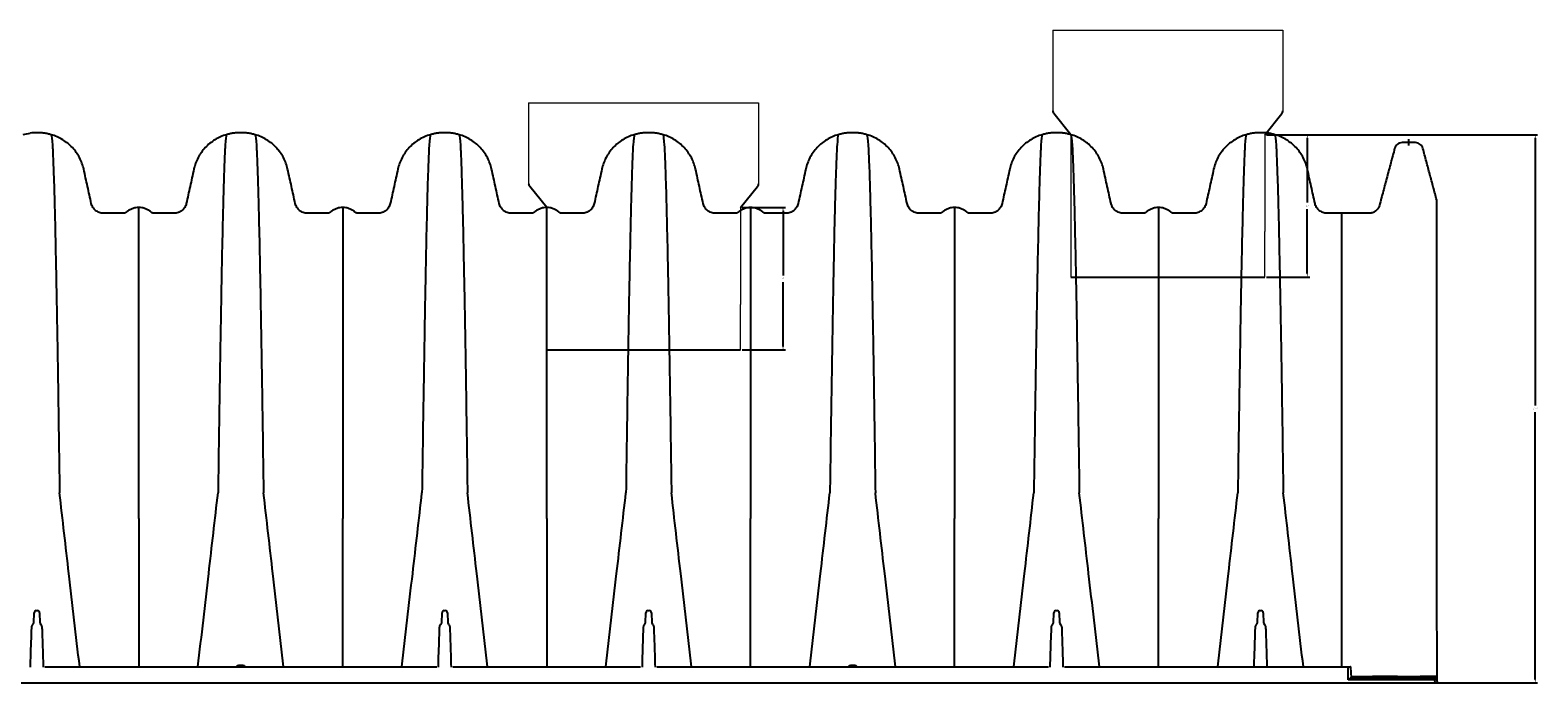
# Model space of a CAD drawing. Units: inches. Extents: x -460 to -21, y -725 to -278.
# Drawn here: x -115 to -72, y -352 to -333 of the extents above; entities that cross this region are included whole.
import ezdxf

# ---------------------------------------------------------------- set-up
doc = ezdxf.new("R2010")
doc.units = ezdxf.units.IN
doc.header["$MEASUREMENT"] = 0
doc.layers.add('45in Chamber', color=7, linetype='Continuous')
doc.layers.add('Viewport', color=3, linetype='Continuous', plot=False)
doc.styles.get("Standard").update_dxf_attribs({"font": 'arial.ttf', "height": 0.05})
doc.dimstyles.new('Detention', dxfattribs={"dimtxt": 0.05, "dimasz": 0.1, "dimexe": 0.07, "dimexo": 0.05, "dimgap": 0.07, "dimtad": 0, "dimtih": 1, "dimtoh": 1, "dimdec": 0, "dimzin": 3, "dimdsep": 46, "dimlunit": 4, "dimtxsty": 'Standard', "dimcen": 0, "dimdle": 0.125, "dimadec": 0, "dimazin": 2, "dimtfac": 1, "dimtdec": 0, "dimtofl": 0, "dimtmove": 0, "dimatfit": 1, "dimfxl": 1, "dimfrac": 1, "dimtolj": 1, "dimtzin": 0, "dimarcsym": 2})

# ---------------------------------------------------------------- blocks, each defined once
blk = doc.blocks.new('*D53')
at = {"color": 0, "lineweight": -2, "transparency": 16777216}
for p, q in [((-94.634, -338.23), (-93.38, -338.23)), ((-93.45, -338.33), (-93.45, -340.198)), ((-93.45, -342.256), (-93.45, -340.388)), ((-94.634, -342.356), (-93.38, -342.356))]:
    blk.add_line(p, q, dxfattribs=at)
at = {"color": 0, "transparency": 16777216}
for points in [[(-93.466, -338.33), (-93.433, -338.33), (-93.45, -338.23)], [(-93.466, -342.256), (-93.433, -342.256), (-93.45, -342.356)]]:
    blk.add_solid(points, dxfattribs=at)
at = {"layer": 'Defpoints', "color": 0, "transparency": 16777216}
for p in [(-94.684, -338.23), (-94.684, -342.356), (-93.45, -342.356)]:
    blk.add_point(p, dxfattribs=at)
at = {"color": 0, "transparency": 16777216, "insert": (-93.45, -340.293), "char_height": 0.05, "attachment_point": 5}
blk.add_mtext('\\A1;4"', dxfattribs=at)
blk = doc.blocks.new('*D54')
at = {"color": 0, "lineweight": -2, "transparency": 16777216}
for p, q in [((-79.446, -336.12), (-78.192, -336.12)), ((-78.262, -336.22), (-78.262, -338.088)), ((-78.262, -340.146), (-78.262, -338.278)), ((-79.446, -340.246), (-78.192, -340.246))]:
    blk.add_line(p, q, dxfattribs=at)
at = {"color": 0, "transparency": 16777216}
for points in [[(-78.279, -336.22), (-78.246, -336.22), (-78.262, -336.12)], [(-78.279, -340.146), (-78.246, -340.146), (-78.262, -340.246)]]:
    blk.add_solid(points, dxfattribs=at)
at = {"layer": 'Defpoints', "color": 0, "transparency": 16777216}
for p in [(-79.496, -336.12), (-79.496, -340.246), (-78.262, -340.246)]:
    blk.add_point(p, dxfattribs=at)
at = {"color": 0, "transparency": 16777216, "insert": (-78.262, -338.183), "char_height": 0.05, "attachment_point": 5}
blk.add_mtext('\\A1;4"', dxfattribs=at)
blk = doc.blocks.new('*D55')
at = {"color": 0, "lineweight": -2, "transparency": 16777216}
for p, q in [((-79.446, -336.12), (-71.588, -336.12)), ((-71.658, -336.22), (-71.658, -343.966)), ((-71.658, -351.902), (-71.658, -344.156)), ((-79.446, -352.002), (-71.588, -352.002))]:
    blk.add_line(p, q, dxfattribs=at)
at = {"color": 0, "transparency": 16777216}
for points in [[(-71.674, -336.22), (-71.641, -336.22), (-71.658, -336.12)], [(-71.674, -351.902), (-71.641, -351.902), (-71.658, -352.002)]]:
    blk.add_solid(points, dxfattribs=at)
at = {"layer": 'Defpoints', "color": 0, "transparency": 16777216}
for p in [(-79.496, -336.12), (-79.496, -352.002), (-71.658, -352.002)]:
    blk.add_point(p, dxfattribs=at)
at = {"color": 0, "transparency": 16777216, "insert": (-71.658, -344.061), "char_height": 0.05, "attachment_point": 5}
blk.add_mtext('\\A1;1\'-4"', dxfattribs=at)

msp = doc.modelspace()

# ---------------------------------------------------------------- linework, layer by layer
for p, q in [((-85.109, -336.12), (-85.601, -335.509)), ((-79.496, -336.12), (-79.002, -335.509)), ((-100.296, -338.23), (-100.789, -337.619)), ((-94.684, -338.23), (-94.189, -337.619)), ((-85.109, -340.246), (-79.496, -340.246)), ((-100.296, -342.356), (-94.684, -342.356))]:
    msp.add_line(p, q)
at = {"lineweight": 15}
for p, q in [((-85.109, -336.12), (-85.109, -338.926)), ((-79.496, -336.12), (-79.496, -338.926)), ((-100.296, -338.23), (-100.296, -341.036)), ((-94.684, -338.23), (-94.684, -341.036)), ((-85.109, -338.926), (-85.109, -340.246)), ((-79.496, -340.246), (-79.496, -338.926)), ((-100.296, -341.036), (-100.296, -342.356)), ((-94.684, -342.356), (-94.684, -341.036))]:
    msp.add_line(p, q, dxfattribs=at)
at = {"color": 7, "linetype": 'Continuous', "lineweight": 25}
for p, q in [((-77.271, -349.218), (-77.271, -349.252)), ((-115.155, -350.261), (-115.145, -349.969)), ((-115.082, -349.908), (-115.052, -349.908)), ((-114.989, -349.969), (-114.979, -350.261)), ((-103.338, -350.261), (-103.328, -349.969)), ((-103.265, -349.908), (-103.235, -349.908)), ((-103.172, -349.969), (-103.162, -350.261)), ((-97.43, -350.261), (-97.42, -349.969)), ((-97.357, -349.908), (-97.327, -349.908)), ((-97.264, -349.969), (-97.254, -350.261)), ((-85.613, -350.261), (-85.603, -349.969)), ((-85.54, -349.908), (-85.51, -349.908)), ((-85.447, -349.969), (-85.437, -350.261)), ((-79.705, -350.261), (-79.695, -349.969)), ((-79.632, -349.908), (-79.602, -349.908)), ((-79.539, -349.969), (-79.528, -350.261)), ((-77.271, -350.01), (-77.271, -351.538)), ((-103.482, -351.547), (-114.835, -351.547)), ((-114.732, -351.538), (-103.586, -351.538)), ((-97.574, -351.547), (-103.018, -351.547)), ((-102.915, -351.538), (-97.677, -351.538)), ((-85.757, -351.547), (-97.11, -351.547)), ((-97.006, -351.538), (-85.86, -351.538)), ((-79.849, -351.547), (-85.293, -351.547)), ((-85.19, -351.538), (-79.952, -351.538)), ((-77.077, -351.547), (-79.849, -351.547)), ((-79.281, -351.538), (-77.077, -351.538)), ((-77.077, -351.913), (-77.077, -351.547)), ((-76.977, -351.858), (-77.004, -351.547)), ((-159.615, -352.002), (-74.501, -352.002)), ((-74.569, -351.913), (-77.077, -351.913)), ((-76.988, -351.858), (-74.569, -351.858)), ((-74.84, -351.804), (-74.84, -351.804)), ((-74.569, -351.913), (-74.569, -351.858)), ((-74.561, -352.002), (-74.569, -351.913)), ((-74.509, -351.913), (-74.501, -352.002))]:
    msp.add_line(p, q, dxfattribs=at)
at = {"color": 7, "linetype": 'Continuous', "lineweight": 25, "flags": 128}
for points in [[(-77.005, -351.547), (-77.005, -351.547), (-77.005, -351.547), (-77.006, -351.547), (-77.01, -351.547), (-77.013, -351.547), (-77.016, -351.547), (-77.023, -351.547), (-77.027, -351.547), (-77.032, -351.547), (-77.042, -351.547), (-77.047, -351.547), (-77.053, -351.547), (-77.065, -351.547), (-77.071, -351.547), (-77.077, -351.547), (-77.077, -351.547)], [(-74.84, -351.804), (-74.809, -351.804), (-74.685, -351.804), (-74.593, -351.804), (-74.537, -351.804), (-74.521, -351.804)]]:
    msp.add_lwpolyline(points, dxfattribs=at)
for centre, radius, start, end in [((-85.513, -335.426), 0.121, 181.7717, 223.2283), ((-79.073, -335.433), 0.104, 313.0906, 1.9094), ((-100.7, -337.536), 0.121, 181.7717, 223.2283), ((-94.26, -337.543), 0.104, 313.0906, 1.9094)]:
    msp.add_arc(centre, radius, start, end)
at = {"color": 7, "linetype": 'Continuous', "lineweight": 25}
for centre, radius, start, end in [((-115.082, -349.971), 0.063, 90, 178), ((-115.052, -349.971), 0.063, 2, 90), ((-103.265, -349.971), 0.063, 90, 178), ((-103.235, -349.971), 0.063, 2, 90), ((-97.357, -349.971), 0.063, 90, 178), ((-97.327, -349.971), 0.063, 2, 90), ((-85.54, -349.971), 0.063, 90, 178), ((-85.51, -349.971), 0.063, 2, 90), ((-79.632, -349.971), 0.063, 90, 178), ((-79.602, -349.971), 0.063, 2, 90), ((-109.555, -351.503), 0.336, 354.0005, 1.5763), ((-108.762, -351.503), 0.336, 178.4237, 185.9995), ((-91.83, -351.503), 0.336, 354.0005, 1.5763), ((-91.037, -351.503), 0.336, 178.4237, 185.9995), ((-77.014, -351.548), 0.01, 5.0299, 90), ((-74.569, -351.918), 0.06, 5, 90), ((-74.539, -352.086), 0.176, 80.1973, 99.8027)]:
    msp.add_arc(centre, radius, start, end, dxfattribs=at)
for points in [[(-115.466, -336.115), (-115.399, -336.097), (-115.33, -336.083), (-115.261, -336.074)], [(-109.219, -351.494), (-109.179, -351.494), (-109.138, -351.494), (-109.098, -351.494)], [(-91.494, -351.494), (-91.454, -351.494), (-91.413, -351.494), (-91.373, -351.494)]]:
    msp.add_open_spline(points, degree=3, dxfattribs=at)
for points, knots in [([(-114.651, -336.12), (-114.685, -336.11), (-114.753, -336.093), (-114.857, -336.075), (-114.962, -336.064), (-115.032, -336.062), (-115.102, -336.062), (-115.167, -336.064), (-115.231, -336.07), (-115.261, -336.074)], [0.2695238, 0.2695238, 0.2695238, 0.2695238, 0.3945238, 0.5195238, 0.6445238, 0.7695238, 0.7695238, 0.8945238, 1, 1, 1, 1]), ([(-114.651, -336.12), (-114.639, -336.177), (-114.624, -336.249), (-114.6, -336.695), (-114.582, -337.175), (-114.561, -337.862), (-114.54, -338.707), (-114.519, -339.652), (-114.498, -340.778), (-114.477, -341.938), (-114.459, -343.073), (-114.435, -344.612), (-114.42, -345.666), (-114.408, -346.494)], [0, 0, 0, 0, 0.147941, 0.188348, 0.295667, 0.375449, 0.441958, 0.56159, 0.628061, 0.707809, 0.814121, 0.853991, 1, 1, 1, 1]), ([(-112.113, -338.23), (-112.145, -338.23), (-112.21, -338.235), (-112.303, -338.261), (-112.391, -338.304), (-112.443, -338.342), (-112.473, -338.369), (-112.485, -338.378), (-112.505, -338.387), (-112.526, -338.394), (-112.542, -338.395), (-112.598, -338.395), (-112.697, -338.395), (-112.845, -338.395), (-112.993, -338.395), (-113.089, -338.395), (-113.179, -338.395), (-113.261, -338.38), (-113.368, -338.32), (-113.449, -338.229), (-113.48, -338.153), (-113.507, -338.031), (-113.543, -337.866), (-113.598, -337.62), (-113.653, -337.372), (-113.69, -337.203), (-113.735, -337.003), (-113.816, -336.779), (-114.026, -336.482), (-114.31, -336.251), (-114.534, -336.153), (-114.651, -336.12)], [0, 0, 0, 0, 0.025046, 0.050091, 0.075137, 0.100183, 0.100183, 0.106037, 0.111891, 0.117745, 0.1236, 0.1236, 0.159656, 0.195712, 0.231768, 0.267824, 0.267824, 0.299323, 0.330821, 0.36232, 0.393818, 0.393818, 0.458431, 0.523045, 0.587658, 0.652271, 0.652271, 0.739203, 0.826135, 0.913068, 1, 1, 1, 1]), ([(-109.575, -336.12), (-109.691, -336.153), (-109.916, -336.251), (-110.199, -336.482), (-110.409, -336.779), (-110.491, -337.003), (-110.535, -337.203), (-110.573, -337.372), (-110.628, -337.62), (-110.682, -337.866), (-110.719, -338.031), (-110.746, -338.153), (-110.777, -338.229), (-110.858, -338.32), (-110.965, -338.38), (-111.047, -338.395), (-111.136, -338.395), (-111.233, -338.395), (-111.381, -338.395), (-111.529, -338.395), (-111.627, -338.395), (-111.684, -338.395), (-111.699, -338.394), (-111.721, -338.387), (-111.741, -338.378), (-111.753, -338.369), (-111.783, -338.342), (-111.835, -338.304), (-111.922, -338.261), (-112.016, -338.235), (-112.081, -338.23), (-112.113, -338.23)], [0, 0, 0, 0, 0.086932, 0.173865, 0.260797, 0.347729, 0.347729, 0.412342, 0.476955, 0.541569, 0.606182, 0.606182, 0.63768, 0.669179, 0.700677, 0.732176, 0.732176, 0.768232, 0.804288, 0.840344, 0.8764, 0.8764, 0.882255, 0.888109, 0.893963, 0.899817, 0.899817, 0.924863, 0.949909, 0.974954, 1, 1, 1, 1]), ([(-109.575, -336.12), (-109.587, -336.177), (-109.602, -336.249), (-109.625, -336.695), (-109.644, -337.175), (-109.664, -337.862), (-109.686, -338.707), (-109.706, -339.652), (-109.728, -340.778), (-109.748, -341.938), (-109.767, -343.073), (-109.79, -344.612), (-109.806, -345.666), (-109.817, -346.494)], [0, 0, 0, 0, 0.147941, 0.188348, 0.295667, 0.375449, 0.441958, 0.56159, 0.628061, 0.707809, 0.814121, 0.853991, 1, 1, 1, 1]), ([(-108.743, -336.12), (-108.776, -336.11), (-108.845, -336.093), (-108.948, -336.075), (-109.053, -336.064), (-109.123, -336.062), (-109.194, -336.062), (-109.264, -336.064), (-109.369, -336.075), (-109.473, -336.093), (-109.541, -336.11), (-109.575, -336.12)], [0, 0, 0, 0, 0.125, 0.25, 0.375, 0.5, 0.5, 0.625, 0.75, 0.875, 1, 1, 1, 1]), ([(-108.743, -336.12), (-108.731, -336.177), (-108.716, -336.249), (-108.692, -336.695), (-108.674, -337.175), (-108.653, -337.862), (-108.631, -338.707), (-108.611, -339.652), (-108.589, -340.778), (-108.569, -341.938), (-108.55, -343.073), (-108.527, -344.612), (-108.512, -345.666), (-108.5, -346.494)], [0, 0, 0, 0, 0.147941, 0.188348, 0.295667, 0.375449, 0.441958, 0.56159, 0.628061, 0.707809, 0.814121, 0.853991, 1, 1, 1, 1]), ([(-106.204, -338.23), (-106.237, -338.23), (-106.301, -338.235), (-106.395, -338.261), (-106.482, -338.304), (-106.534, -338.342), (-106.564, -338.369), (-106.576, -338.378), (-106.596, -338.387), (-106.618, -338.394), (-106.633, -338.395), (-106.69, -338.395), (-106.788, -338.395), (-106.936, -338.395), (-107.084, -338.395), (-107.181, -338.395), (-107.271, -338.395), (-107.353, -338.38), (-107.459, -338.32), (-107.54, -338.229), (-107.571, -338.153), (-107.599, -338.031), (-107.635, -337.866), (-107.69, -337.62), (-107.745, -337.372), (-107.782, -337.203), (-107.826, -337.003), (-107.908, -336.779), (-108.118, -336.482), (-108.401, -336.251), (-108.626, -336.153), (-108.743, -336.12)], [0, 0, 0, 0, 0.025046, 0.050091, 0.075137, 0.100183, 0.100183, 0.106037, 0.111891, 0.117745, 0.1236, 0.1236, 0.159656, 0.195712, 0.231768, 0.267824, 0.267824, 0.299323, 0.330821, 0.36232, 0.393818, 0.393818, 0.458431, 0.523045, 0.587658, 0.652271, 0.652271, 0.739203, 0.826135, 0.913068, 1, 1, 1, 1]), ([(-103.666, -336.12), (-103.783, -336.153), (-104.007, -336.251), (-104.291, -336.482), (-104.501, -336.779), (-104.582, -337.003), (-104.627, -337.203), (-104.664, -337.372), (-104.719, -337.62), (-104.774, -337.866), (-104.81, -338.031), (-104.837, -338.153), (-104.869, -338.229), (-104.95, -338.32), (-105.056, -338.38), (-105.138, -338.395), (-105.228, -338.395), (-105.325, -338.395), (-105.472, -338.395), (-105.621, -338.395), (-105.719, -338.395), (-105.775, -338.395), (-105.791, -338.394), (-105.812, -338.387), (-105.833, -338.378), (-105.845, -338.369), (-105.874, -338.342), (-105.927, -338.304), (-106.014, -338.261), (-106.108, -338.235), (-106.172, -338.23), (-106.204, -338.23)], [0, 0, 0, 0, 0.086932, 0.173865, 0.260797, 0.347729, 0.347729, 0.412342, 0.476955, 0.541569, 0.606182, 0.606182, 0.63768, 0.669179, 0.700677, 0.732176, 0.732176, 0.768232, 0.804288, 0.840344, 0.8764, 0.8764, 0.882255, 0.888109, 0.893963, 0.899817, 0.899817, 0.924863, 0.949909, 0.974954, 1, 1, 1, 1]), ([(-103.666, -336.12), (-103.678, -336.177), (-103.693, -336.249), (-103.717, -336.695), (-103.735, -337.175), (-103.756, -337.862), (-103.777, -338.707), (-103.798, -339.652), (-103.819, -340.778), (-103.84, -341.938), (-103.858, -343.073), (-103.882, -344.612), (-103.897, -345.666), (-103.909, -346.494)], [0, 0, 0, 0, 0.147941, 0.188348, 0.295667, 0.375449, 0.441958, 0.56159, 0.628061, 0.707809, 0.814121, 0.853991, 1, 1, 1, 1]), ([(-102.834, -336.12), (-102.868, -336.11), (-102.936, -336.093), (-103.04, -336.075), (-103.145, -336.064), (-103.215, -336.062), (-103.285, -336.062), (-103.356, -336.064), (-103.46, -336.075), (-103.564, -336.093), (-103.632, -336.11), (-103.666, -336.12)], [0, 0, 0, 0, 0.125, 0.25, 0.375, 0.5, 0.5, 0.625, 0.75, 0.875, 1, 1, 1, 1]), ([(-102.834, -336.12), (-102.822, -336.177), (-102.807, -336.249), (-102.783, -336.695), (-102.765, -337.175), (-102.745, -337.862), (-102.723, -338.707), (-102.703, -339.652), (-102.681, -340.778), (-102.66, -341.938), (-102.642, -343.073), (-102.618, -344.612), (-102.603, -345.666), (-102.591, -346.494)], [0, 0, 0, 0, 0.147941, 0.188348, 0.295667, 0.375449, 0.441958, 0.56159, 0.628061, 0.707809, 0.814121, 0.853991, 1, 1, 1, 1]), ([(-100.296, -338.23), (-100.328, -338.23), (-100.393, -338.235), (-100.486, -338.261), (-100.574, -338.304), (-100.626, -338.342), (-100.656, -338.369), (-100.668, -338.378), (-100.688, -338.387), (-100.71, -338.394), (-100.725, -338.395), (-100.782, -338.395), (-100.88, -338.395), (-101.028, -338.395), (-101.176, -338.395), (-101.273, -338.395), (-101.362, -338.395), (-101.444, -338.38), (-101.551, -338.32), (-101.632, -338.229), (-101.663, -338.153), (-101.69, -338.031), (-101.727, -337.866), (-101.781, -337.62), (-101.836, -337.372), (-101.874, -337.203), (-101.918, -337.003), (-102, -336.779), (-102.21, -336.482), (-102.493, -336.251), (-102.717, -336.153), (-102.834, -336.12)], [0, 0, 0, 0, 0.025046, 0.050091, 0.075137, 0.100183, 0.100183, 0.106037, 0.111891, 0.117745, 0.1236, 0.1236, 0.159656, 0.195712, 0.231768, 0.267824, 0.267824, 0.299323, 0.330821, 0.36232, 0.393818, 0.393818, 0.458431, 0.523045, 0.587658, 0.652271, 0.652271, 0.739203, 0.826135, 0.913068, 1, 1, 1, 1]), ([(-97.758, -336.12), (-97.875, -336.153), (-98.099, -336.251), (-98.382, -336.482), (-98.592, -336.779), (-98.674, -337.003), (-98.718, -337.203), (-98.756, -337.372), (-98.811, -337.62), (-98.865, -337.866), (-98.902, -338.031), (-98.929, -338.153), (-98.96, -338.229), (-99.041, -338.32), (-99.148, -338.38), (-99.23, -338.395), (-99.319, -338.395), (-99.416, -338.395), (-99.564, -338.395), (-99.712, -338.395), (-99.81, -338.395), (-99.867, -338.395), (-99.882, -338.394), (-99.904, -338.387), (-99.924, -338.378), (-99.936, -338.369), (-99.966, -338.342), (-100.018, -338.304), (-100.106, -338.261), (-100.199, -338.235), (-100.264, -338.23), (-100.296, -338.23)], [0, 0, 0, 0, 0.086932, 0.173865, 0.260797, 0.347729, 0.347729, 0.412342, 0.476955, 0.541569, 0.606182, 0.606182, 0.63768, 0.669179, 0.700677, 0.732176, 0.732176, 0.768232, 0.804288, 0.840344, 0.8764, 0.8764, 0.882255, 0.888109, 0.893963, 0.899817, 0.899817, 0.924863, 0.949909, 0.974954, 1, 1, 1, 1]), ([(-97.758, -336.12), (-97.77, -336.177), (-97.785, -336.249), (-97.809, -336.695), (-97.827, -337.175), (-97.847, -337.862), (-97.869, -338.707), (-97.889, -339.652), (-97.911, -340.778), (-97.932, -341.938), (-97.95, -343.073), (-97.974, -344.612), (-97.989, -345.666), (-98.001, -346.494)], [0, 0, 0, 0, 0.147941, 0.188348, 0.295667, 0.375449, 0.441958, 0.56159, 0.628061, 0.707809, 0.814121, 0.853991, 1, 1, 1, 1]), ([(-96.926, -336.12), (-96.96, -336.11), (-97.028, -336.093), (-97.132, -336.075), (-97.236, -336.064), (-97.307, -336.062), (-97.377, -336.062), (-97.447, -336.064), (-97.552, -336.075), (-97.656, -336.093), (-97.724, -336.11), (-97.758, -336.12)], [0, 0, 0, 0, 0.125, 0.25, 0.375, 0.5, 0.5, 0.625, 0.75, 0.875, 1, 1, 1, 1]), ([(-96.926, -336.12), (-96.914, -336.177), (-96.899, -336.249), (-96.875, -336.695), (-96.857, -337.175), (-96.836, -337.862), (-96.815, -338.707), (-96.794, -339.652), (-96.773, -340.778), (-96.752, -341.938), (-96.734, -343.073), (-96.71, -344.612), (-96.695, -345.666), (-96.683, -346.494)], [0, 0, 0, 0, 0.147941, 0.188348, 0.295667, 0.375449, 0.441958, 0.56159, 0.628061, 0.707809, 0.814121, 0.853991, 1, 1, 1, 1]), ([(-94.388, -338.23), (-94.42, -338.23), (-94.484, -338.235), (-94.578, -338.261), (-94.665, -338.304), (-94.718, -338.342), (-94.747, -338.369), (-94.759, -338.378), (-94.78, -338.387), (-94.801, -338.394), (-94.817, -338.395), (-94.873, -338.395), (-94.971, -338.395), (-95.12, -338.395), (-95.267, -338.395), (-95.364, -338.395), (-95.454, -338.395), (-95.536, -338.38), (-95.642, -338.32), (-95.723, -338.229), (-95.755, -338.153), (-95.782, -338.031), (-95.818, -337.866), (-95.873, -337.62), (-95.928, -337.372), (-95.965, -337.203), (-96.01, -337.003), (-96.091, -336.779), (-96.301, -336.482), (-96.585, -336.251), (-96.809, -336.153), (-96.926, -336.12)], [0, 0, 0, 0, 0.025046, 0.050091, 0.075137, 0.100183, 0.100183, 0.106037, 0.111891, 0.117745, 0.1236, 0.1236, 0.159656, 0.195712, 0.231768, 0.267824, 0.267824, 0.299323, 0.330821, 0.36232, 0.393818, 0.393818, 0.458431, 0.523045, 0.587658, 0.652271, 0.652271, 0.739203, 0.826135, 0.913068, 1, 1, 1, 1]), ([(-91.849, -336.12), (-91.966, -336.153), (-92.191, -336.251), (-92.474, -336.482), (-92.684, -336.779), (-92.766, -337.003), (-92.81, -337.203), (-92.847, -337.372), (-92.902, -337.62), (-92.957, -337.866), (-92.993, -338.031), (-93.021, -338.153), (-93.052, -338.229), (-93.133, -338.32), (-93.239, -338.38), (-93.321, -338.395), (-93.411, -338.395), (-93.508, -338.395), (-93.655, -338.395), (-93.804, -338.395), (-93.902, -338.395), (-93.959, -338.395), (-93.974, -338.394), (-93.996, -338.387), (-94.016, -338.378), (-94.028, -338.369), (-94.058, -338.342), (-94.11, -338.304), (-94.197, -338.261), (-94.291, -338.235), (-94.355, -338.23), (-94.388, -338.23)], [0, 0, 0, 0, 0.086932, 0.173865, 0.260797, 0.347729, 0.347729, 0.412342, 0.476955, 0.541569, 0.606182, 0.606182, 0.63768, 0.669179, 0.700677, 0.732176, 0.732176, 0.768232, 0.804288, 0.840344, 0.8764, 0.8764, 0.882255, 0.888109, 0.893963, 0.899817, 0.899817, 0.924863, 0.949909, 0.974954, 1, 1, 1, 1]), ([(-91.849, -336.12), (-91.861, -336.177), (-91.876, -336.249), (-91.9, -336.695), (-91.918, -337.175), (-91.939, -337.862), (-91.961, -338.707), (-91.981, -339.652), (-92.003, -340.778), (-92.023, -341.938), (-92.041, -343.073), (-92.065, -344.612), (-92.08, -345.666), (-92.092, -346.494)], [0, 0, 0, 0, 0.147941, 0.188348, 0.295667, 0.375449, 0.441958, 0.56159, 0.628061, 0.707809, 0.814121, 0.853991, 1, 1, 1, 1]), ([(-91.017, -336.12), (-91.051, -336.11), (-91.119, -336.093), (-91.223, -336.075), (-91.328, -336.064), (-91.398, -336.062), (-91.469, -336.062), (-91.539, -336.064), (-91.644, -336.075), (-91.747, -336.093), (-91.816, -336.11), (-91.849, -336.12)], [0, 0, 0, 0, 0.125, 0.25, 0.375, 0.5, 0.5, 0.625, 0.75, 0.875, 1, 1, 1, 1]), ([(-91.017, -336.12), (-91.005, -336.177), (-90.99, -336.249), (-90.967, -336.695), (-90.948, -337.175), (-90.928, -337.862), (-90.906, -338.707), (-90.886, -339.652), (-90.864, -340.778), (-90.844, -341.938), (-90.825, -343.073), (-90.802, -344.612), (-90.786, -345.666), (-90.775, -346.494)], [0, 0, 0, 0, 0.147941, 0.188348, 0.295667, 0.375449, 0.441958, 0.56159, 0.628061, 0.707809, 0.814121, 0.853991, 1, 1, 1, 1]), ([(-88.479, -338.23), (-88.511, -338.23), (-88.576, -338.235), (-88.67, -338.261), (-88.757, -338.304), (-88.809, -338.342), (-88.839, -338.369), (-88.851, -338.378), (-88.871, -338.387), (-88.893, -338.394), (-88.908, -338.395), (-88.965, -338.395), (-89.063, -338.395), (-89.211, -338.395), (-89.359, -338.395), (-89.456, -338.395), (-89.545, -338.395), (-89.627, -338.38), (-89.734, -338.32), (-89.815, -338.229), (-89.846, -338.153), (-89.873, -338.031), (-89.91, -337.866), (-89.964, -337.62), (-90.019, -337.372), (-90.057, -337.203), (-90.101, -337.003), (-90.183, -336.779), (-90.393, -336.482), (-90.676, -336.251), (-90.901, -336.153), (-91.017, -336.12)], [0, 0, 0, 0, 0.025046, 0.050091, 0.075137, 0.100183, 0.100183, 0.106037, 0.111891, 0.117745, 0.1236, 0.1236, 0.159656, 0.195712, 0.231768, 0.267824, 0.267824, 0.299323, 0.330821, 0.36232, 0.393818, 0.393818, 0.458431, 0.523045, 0.587658, 0.652271, 0.652271, 0.739203, 0.826135, 0.913068, 1, 1, 1, 1]), ([(-85.941, -336.12), (-86.058, -336.153), (-86.282, -336.251), (-86.566, -336.482), (-86.775, -336.779), (-86.857, -337.003), (-86.902, -337.203), (-86.939, -337.372), (-86.994, -337.62), (-87.049, -337.866), (-87.085, -338.031), (-87.112, -338.153), (-87.143, -338.229), (-87.224, -338.32), (-87.331, -338.38), (-87.413, -338.395), (-87.502, -338.395), (-87.599, -338.395), (-87.747, -338.395), (-87.895, -338.395), (-87.994, -338.395), (-88.05, -338.395), (-88.066, -338.394), (-88.087, -338.387), (-88.107, -338.378), (-88.119, -338.369), (-88.149, -338.342), (-88.201, -338.304), (-88.289, -338.261), (-88.382, -338.235), (-88.447, -338.23), (-88.479, -338.23)], [0, 0, 0, 0, 0.086932, 0.173865, 0.260797, 0.347729, 0.347729, 0.412342, 0.476955, 0.541569, 0.606182, 0.606182, 0.63768, 0.669179, 0.700677, 0.732176, 0.732176, 0.768232, 0.804288, 0.840344, 0.8764, 0.8764, 0.882255, 0.888109, 0.893963, 0.899817, 0.899817, 0.924863, 0.949909, 0.974954, 1, 1, 1, 1]), ([(-85.941, -336.12), (-85.953, -336.177), (-85.968, -336.249), (-85.992, -336.695), (-86.01, -337.175), (-86.031, -337.862), (-86.052, -338.707), (-86.073, -339.652), (-86.094, -340.778), (-86.115, -341.938), (-86.133, -343.073), (-86.157, -344.612), (-86.172, -345.666), (-86.184, -346.494)], [0, 0, 0, 0, 0.147941, 0.188348, 0.295667, 0.375449, 0.441958, 0.56159, 0.628061, 0.707809, 0.814121, 0.853991, 1, 1, 1, 1]), ([(-85.109, -336.12), (-85.143, -336.11), (-85.211, -336.093), (-85.315, -336.075), (-85.42, -336.064), (-85.49, -336.062), (-85.56, -336.062), (-85.63, -336.064), (-85.735, -336.075), (-85.839, -336.093), (-85.907, -336.11), (-85.941, -336.12)], [0, 0, 0, 0, 0.125, 0.25, 0.375, 0.5, 0.5, 0.625, 0.75, 0.875, 1, 1, 1, 1]), ([(-85.109, -336.12), (-85.097, -336.177), (-85.082, -336.249), (-85.058, -336.695), (-85.04, -337.175), (-85.019, -337.862), (-84.998, -338.707), (-84.977, -339.652), (-84.956, -340.778), (-84.935, -341.938), (-84.917, -343.073), (-84.893, -344.612), (-84.878, -345.666), (-84.866, -346.494)], [0, 0, 0, 0, 0.147941, 0.188348, 0.295667, 0.375449, 0.441958, 0.56159, 0.628061, 0.707809, 0.814121, 0.853991, 1, 1, 1, 1]), ([(-82.571, -338.23), (-82.603, -338.23), (-82.668, -338.235), (-82.761, -338.261), (-82.849, -338.304), (-82.901, -338.342), (-82.931, -338.369), (-82.943, -338.378), (-82.963, -338.387), (-82.984, -338.394), (-83, -338.395), (-83.056, -338.395), (-83.155, -338.395), (-83.303, -338.395), (-83.451, -338.395), (-83.547, -338.395), (-83.637, -338.395), (-83.719, -338.38), (-83.826, -338.32), (-83.907, -338.229), (-83.938, -338.153), (-83.965, -338.031), (-84.001, -337.866), (-84.056, -337.62), (-84.111, -337.372), (-84.148, -337.203), (-84.193, -337.003), (-84.274, -336.779), (-84.484, -336.482), (-84.768, -336.251), (-84.992, -336.153), (-85.109, -336.12)], [0, 0, 0, 0, 0.025046, 0.050091, 0.075137, 0.100183, 0.100183, 0.106037, 0.111891, 0.117745, 0.1236, 0.1236, 0.159656, 0.195712, 0.231768, 0.267824, 0.267824, 0.299323, 0.330821, 0.36232, 0.393818, 0.393818, 0.458431, 0.523045, 0.587658, 0.652271, 0.652271, 0.739203, 0.826135, 0.913068, 1, 1, 1, 1]), ([(-80.033, -336.12), (-80.149, -336.153), (-80.374, -336.251), (-80.657, -336.482), (-80.867, -336.779), (-80.949, -337.003), (-80.993, -337.203), (-81.031, -337.372), (-81.086, -337.62), (-81.14, -337.866), (-81.177, -338.031), (-81.204, -338.153), (-81.235, -338.229), (-81.316, -338.32), (-81.423, -338.38), (-81.505, -338.395), (-81.594, -338.395), (-81.691, -338.395), (-81.839, -338.395), (-81.987, -338.395), (-82.085, -338.395), (-82.142, -338.395), (-82.157, -338.394), (-82.179, -338.387), (-82.199, -338.378), (-82.211, -338.369), (-82.241, -338.342), (-82.293, -338.304), (-82.38, -338.261), (-82.474, -338.235), (-82.539, -338.23), (-82.571, -338.23)], [0, 0, 0, 0, 0.086932, 0.173865, 0.260797, 0.347729, 0.347729, 0.412342, 0.476955, 0.541569, 0.606182, 0.606182, 0.63768, 0.669179, 0.700677, 0.732176, 0.732176, 0.768232, 0.804288, 0.840344, 0.8764, 0.8764, 0.882255, 0.888109, 0.893963, 0.899817, 0.899817, 0.924863, 0.949909, 0.974954, 1, 1, 1, 1]), ([(-80.033, -336.12), (-80.045, -336.177), (-80.06, -336.249), (-80.083, -336.695), (-80.102, -337.175), (-80.122, -337.862), (-80.144, -338.707), (-80.164, -339.652), (-80.186, -340.778), (-80.206, -341.938), (-80.225, -343.073), (-80.248, -344.612), (-80.264, -345.666), (-80.275, -346.494)], [0, 0, 0, 0, 0.147941, 0.188348, 0.295667, 0.375449, 0.441958, 0.56159, 0.628061, 0.707809, 0.814121, 0.853991, 1, 1, 1, 1]), ([(-79.201, -336.12), (-79.234, -336.11), (-79.303, -336.093), (-79.406, -336.075), (-79.511, -336.064), (-79.581, -336.062), (-79.652, -336.062), (-79.722, -336.064), (-79.827, -336.075), (-79.931, -336.093), (-79.999, -336.11), (-80.033, -336.12)], [0, 0, 0, 0, 0.125, 0.25, 0.375, 0.5, 0.5, 0.625, 0.75, 0.875, 1, 1, 1, 1]), ([(-79.201, -336.12), (-79.189, -336.177), (-79.174, -336.249), (-79.15, -336.695), (-79.132, -337.175), (-79.111, -337.862), (-79.089, -338.707), (-79.069, -339.652), (-79.047, -340.778), (-79.027, -341.938), (-79.008, -343.073), (-78.985, -344.612), (-78.97, -345.666), (-78.958, -346.494)], [0, 0, 0, 0, 0.147941, 0.188348, 0.295667, 0.375449, 0.441958, 0.56159, 0.628061, 0.707809, 0.814121, 0.853991, 1, 1, 1, 1]), ([(-77.271, -338.395), (-77.312, -338.395), (-77.403, -338.395), (-77.542, -338.395), (-77.639, -338.395), (-77.729, -338.395), (-77.811, -338.38), (-77.917, -338.32), (-77.998, -338.229), (-78.029, -338.153), (-78.057, -338.031), (-78.093, -337.866), (-78.148, -337.62), (-78.203, -337.372), (-78.24, -337.203), (-78.284, -337.003), (-78.366, -336.779), (-78.576, -336.482), (-78.859, -336.251), (-79.084, -336.153), (-79.201, -336.12)], [0, 0, 0, 0, 0.0299867, 0.0660428, 0.1020989, 0.1020989, 0.1335975, 0.1650961, 0.1965946, 0.2280932, 0.2280932, 0.2927063, 0.3573194, 0.4219325, 0.4865455, 0.4865455, 0.5734779, 0.6604102, 0.7473425, 0.8342748, 0.8342748, 0.8342748, 0.8342748]), ([(-74.511, -338.015), (-74.544, -337.891), (-74.611, -337.644), (-74.711, -337.271), (-74.811, -336.897), (-74.879, -336.645), (-74.918, -336.496), (-74.937, -336.454), (-74.984, -336.399), (-75.049, -336.361), (-75.102, -336.35), (-75.159, -336.35), (-75.219, -336.35), (-75.321, -336.35), (-75.423, -336.35), (-75.484, -336.35), (-75.54, -336.35), (-75.592, -336.361), (-75.656, -336.397), (-75.703, -336.45), (-75.724, -336.494), (-75.767, -336.656), (-75.841, -336.932), (-75.952, -337.345), (-76.062, -337.759), (-76.136, -338.035), (-76.182, -338.204), (-76.209, -338.265), (-76.279, -338.339), (-76.367, -338.385), (-76.432, -338.395), (-76.532, -338.395), (-76.668, -338.395), (-76.87, -338.395), (-77.071, -338.395), (-77.204, -338.395), (-77.271, -338.395)], [0, 0, 0, 0, 0.077403, 0.154806, 0.232208, 0.309611, 0.309611, 0.322872, 0.336133, 0.349394, 0.362655, 0.362655, 0.375783, 0.388911, 0.40204, 0.415168, 0.415168, 0.428429, 0.44169, 0.454951, 0.468212, 0.468212, 0.545188, 0.622164, 0.699141, 0.776117, 0.776117, 0.793761, 0.811405, 0.82905, 0.846694, 0.846694, 0.88502, 0.923347, 0.961673, 1, 1, 1, 1]), ([(-74.511, -347.289), (-74.511, -346.563), (-74.511, -345.639), (-74.511, -344.28), (-74.511, -343.277), (-74.511, -342.244), (-74.511, -341.238), (-74.511, -340.389), (-74.511, -339.625), (-74.511, -338.994), (-74.511, -338.564), (-74.511, -338.154), (-74.511, -338.076), (-74.511, -338.015)], [0, 0, 0, 0, 0.145744, 0.185542, 0.291686, 0.3713, 0.437662, 0.557122, 0.623538, 0.703196, 0.810823, 0.851403, 1, 1, 1, 1]), ([(-112.113, -347.243), (-112.113, -346.518), (-112.113, -345.594), (-112.113, -344.246), (-112.113, -343.255), (-112.113, -342.241), (-112.113, -341.258), (-112.113, -340.435), (-112.113, -339.702), (-112.113, -339.104), (-112.113, -338.701), (-112.113, -338.329), (-112.113, -338.273), (-112.113, -338.23)], [0, 0, 0, 0, 0.146009, 0.185879, 0.292191, 0.371939, 0.43841, 0.558042, 0.624551, 0.704333, 0.811652, 0.852059, 1, 1, 1, 1]), ([(-106.204, -338.23), (-106.204, -338.273), (-106.204, -338.329), (-106.204, -338.701), (-106.204, -339.104), (-106.204, -339.702), (-106.204, -340.435), (-106.204, -341.258), (-106.204, -342.241), (-106.204, -343.255), (-106.204, -344.246), (-106.204, -345.594), (-106.204, -346.518), (-106.204, -347.243)], [0, 0, 0, 0, 0.147941, 0.188348, 0.295667, 0.375449, 0.441958, 0.56159, 0.628061, 0.707809, 0.814121, 0.853991, 1, 1, 1, 1]), ([(-100.296, -347.243), (-100.296, -346.518), (-100.296, -345.594), (-100.296, -344.246), (-100.296, -343.255), (-100.296, -342.241), (-100.296, -341.258), (-100.296, -340.435), (-100.296, -339.702), (-100.296, -339.104), (-100.296, -338.701), (-100.296, -338.329), (-100.296, -338.273), (-100.296, -338.23)], [0, 0, 0, 0, 0.146009, 0.185879, 0.292191, 0.371939, 0.43841, 0.558042, 0.624551, 0.704333, 0.811652, 0.852059, 1, 1, 1, 1]), ([(-94.388, -338.23), (-94.388, -338.273), (-94.388, -338.329), (-94.388, -338.701), (-94.388, -339.104), (-94.388, -339.702), (-94.388, -340.435), (-94.388, -341.258), (-94.388, -342.241), (-94.388, -343.255), (-94.388, -344.246), (-94.388, -345.594), (-94.388, -346.518), (-94.388, -347.243)], [0, 0, 0, 0, 0.147941, 0.188348, 0.295667, 0.375449, 0.441958, 0.56159, 0.628061, 0.707809, 0.814121, 0.853991, 1, 1, 1, 1]), ([(-88.479, -338.23), (-88.479, -338.273), (-88.479, -338.329), (-88.479, -338.701), (-88.479, -339.104), (-88.479, -339.702), (-88.479, -340.435), (-88.479, -341.258), (-88.479, -342.241), (-88.479, -343.255), (-88.479, -344.246), (-88.479, -345.594), (-88.479, -346.518), (-88.479, -347.243)], [0, 0, 0, 0, 0.147941, 0.188348, 0.295667, 0.375449, 0.441958, 0.56159, 0.628061, 0.707809, 0.814121, 0.853991, 1, 1, 1, 1]), ([(-82.571, -338.23), (-82.571, -338.273), (-82.571, -338.329), (-82.571, -338.701), (-82.571, -339.104), (-82.571, -339.702), (-82.571, -340.435), (-82.571, -341.258), (-82.571, -342.241), (-82.571, -343.255), (-82.571, -344.246), (-82.571, -345.594), (-82.571, -346.518), (-82.571, -347.243)], [0, 0, 0, 0, 0.147941, 0.188348, 0.295667, 0.375449, 0.441958, 0.56159, 0.628061, 0.707809, 0.814121, 0.853991, 1, 1, 1, 1]), ([(-77.271, -338.395), (-77.271, -338.438), (-77.271, -338.493), (-77.271, -338.86), (-77.271, -339.256), (-77.271, -339.85), (-77.271, -340.574), (-77.271, -341.388), (-77.271, -342.36), (-77.271, -343.362), (-77.271, -344.342), (-77.271, -345.675), (-77.271, -346.588), (-77.271, -347.305)], [0, 0, 0, 0, 0.148597, 0.189177, 0.296804, 0.376462, 0.442878, 0.562338, 0.6287, 0.708314, 0.814458, 0.854256, 1, 1, 1, 1]), ([(-113.826, -351.538), (-113.93, -350.635), (-114.079, -349.342), (-114.274, -347.663), (-114.363, -346.884), (-114.408, -346.494)], [0, 0, 0, 0, 0.535479, 0.767251, 1, 1, 1, 1]), ([(-110.399, -351.538), (-110.295, -350.635), (-110.146, -349.342), (-109.952, -347.663), (-109.862, -346.884), (-109.817, -346.494)], [0, 0, 0, 0, 0.535479, 0.767251, 1, 1, 1, 1]), ([(-107.918, -351.538), (-108.022, -350.635), (-108.171, -349.342), (-108.365, -347.663), (-108.455, -346.884), (-108.5, -346.494)], [0, 0, 0, 0, 0.5354792, 0.7672511, 1, 1, 1, 1]), ([(-104.491, -351.538), (-104.387, -350.635), (-104.238, -349.342), (-104.043, -347.663), (-103.954, -346.884), (-103.909, -346.494)], [0, 0, 0, 0, 0.5354792, 0.7672511, 1, 1, 1, 1]), ([(-102.009, -351.538), (-102.113, -350.635), (-102.262, -349.342), (-102.457, -347.663), (-102.547, -346.884), (-102.591, -346.494)], [0, 0, 0, 0, 0.535479, 0.767251, 1, 1, 1, 1]), ([(-98.583, -351.538), (-98.479, -350.635), (-98.329, -349.342), (-98.135, -347.663), (-98.045, -346.884), (-98.001, -346.494)], [0, 0, 0, 0, 0.535479, 0.767251, 1, 1, 1, 1]), ([(-96.101, -351.538), (-96.205, -350.635), (-96.354, -349.342), (-96.549, -347.663), (-96.638, -346.884), (-96.683, -346.494)], [0, 0, 0, 0, 0.535479, 0.767251, 1, 1, 1, 1]), ([(-92.674, -351.538), (-92.57, -350.635), (-92.421, -349.342), (-92.227, -347.663), (-92.137, -346.884), (-92.092, -346.494)], [0, 0, 0, 0, 0.535479, 0.767251, 1, 1, 1, 1]), ([(-90.193, -351.538), (-90.297, -350.635), (-90.446, -349.342), (-90.64, -347.663), (-90.73, -346.884), (-90.775, -346.494)], [0, 0, 0, 0, 0.535479, 0.767251, 1, 1, 1, 1]), ([(-86.766, -351.538), (-86.662, -350.635), (-86.513, -349.342), (-86.318, -347.663), (-86.229, -346.884), (-86.184, -346.494)], [0, 0, 0, 0, 0.535479, 0.767251, 1, 1, 1, 1]), ([(-84.284, -351.538), (-84.388, -350.635), (-84.537, -349.342), (-84.732, -347.663), (-84.821, -346.884), (-84.866, -346.494)], [0, 0, 0, 0, 0.535479, 0.767251, 1, 1, 1, 1]), ([(-80.857, -351.538), (-80.753, -350.635), (-80.604, -349.342), (-80.41, -347.663), (-80.32, -346.884), (-80.275, -346.494)], [0, 0, 0, 0, 0.535479, 0.767251, 1, 1, 1, 1]), ([(-78.376, -351.538), (-78.48, -350.635), (-78.629, -349.342), (-78.823, -347.663), (-78.913, -346.884), (-78.958, -346.494)], [0, 0, 0, 0, 0.535479, 0.767251, 1, 1, 1, 1]), ([(-112.113, -347.243), (-112.113, -348.034), (-112.113, -349.461), (-112.113, -350.897), (-112.113, -351.538)], [0, 0, 0, 0, 0.553673, 1, 1, 1, 1]), ([(-106.204, -351.538), (-106.204, -350.897), (-106.204, -349.461), (-106.204, -348.034), (-106.204, -347.243)], [0, 0, 0, 0, 0.446327, 1, 1, 1, 1]), ([(-100.296, -347.243), (-100.296, -348.034), (-100.296, -349.461), (-100.296, -350.897), (-100.296, -351.538)], [0, 0, 0, 0, 0.553673, 1, 1, 1, 1]), ([(-94.388, -351.538), (-94.388, -350.897), (-94.388, -349.461), (-94.388, -348.034), (-94.388, -347.243)], [0, 0, 0, 0, 0.446327, 1, 1, 1, 1]), ([(-88.479, -351.538), (-88.479, -350.897), (-88.479, -349.461), (-88.479, -348.034), (-88.479, -347.243)], [0, 0, 0, 0, 0.446327, 1, 1, 1, 1]), ([(-82.571, -351.538), (-82.571, -350.897), (-82.571, -349.461), (-82.571, -348.034), (-82.571, -347.243)], [0, 0, 0, 0, 0.446327, 1, 1, 1, 1]), ([(-77.271, -347.305), (-77.271, -347.465), (-77.271, -347.624), (-77.271, -347.942), (-77.271, -348.102), (-77.271, -348.58), (-77.271, -348.899), (-77.271, -349.218)], [0, 0, 0, 0, 0.25, 0.25, 0.5, 0.5, 1, 1, 1, 1]), ([(-74.501, -351.965), (-74.502, -351.282), (-74.504, -350.41), (-74.508, -348.852), (-74.51, -347.977), (-74.511, -347.289)], [0, 0, 0, 0, 0.4321269, 0.5521275, 0.9921196, 0.9921196, 0.9921196, 0.9921196]), ([(-77.271, -349.252), (-77.271, -349.291), (-77.271, -349.517), (-77.271, -349.769), (-77.271, -349.984), (-77.271, -350.01)], [0.4154579, 0.4154579, 0.4154579, 0.4154579, 0.4399922, 0.5599927, 0.5767833, 0.5767833, 0.5767833, 0.5767833]), ([(-115.215, -350.397), (-115.214, -350.388), (-115.212, -350.366), (-115.203, -350.342), (-115.193, -350.331), (-115.155, -350.261)], [0, 0, 0, 0, 0.3728603, 0.93223, 1, 1, 1, 1]), ([(-114.979, -350.261), (-114.937, -350.339), (-114.923, -350.359), (-114.92, -350.383), (-114.919, -350.397)], [0, 0, 0, 0, 0.4019396, 1, 1, 1, 1]), ([(-103.398, -350.397), (-103.397, -350.388), (-103.395, -350.366), (-103.387, -350.342), (-103.376, -350.331), (-103.338, -350.261)], [0, 0, 0, 0, 0.3728603, 0.93223, 1, 1, 1, 1]), ([(-103.162, -350.261), (-103.12, -350.339), (-103.106, -350.359), (-103.104, -350.383), (-103.102, -350.397)], [0, 0, 0, 0, 0.4019396, 1, 1, 1, 1]), ([(-97.49, -350.397), (-97.489, -350.388), (-97.486, -350.366), (-97.478, -350.342), (-97.468, -350.331), (-97.43, -350.261)], [0, 0, 0, 0, 0.3728603, 0.93223, 1, 1, 1, 1]), ([(-97.254, -350.261), (-97.211, -350.339), (-97.198, -350.359), (-97.195, -350.383), (-97.194, -350.397)], [0, 0, 0, 0, 0.4019396, 1, 1, 1, 1]), ([(-85.673, -350.397), (-85.672, -350.388), (-85.67, -350.366), (-85.661, -350.342), (-85.651, -350.331), (-85.613, -350.261)], [0, 0, 0, 0, 0.3728603, 0.93223, 1, 1, 1, 1]), ([(-85.437, -350.261), (-85.395, -350.339), (-85.381, -350.359), (-85.378, -350.383), (-85.377, -350.397)], [0, 0, 0, 0, 0.4019396, 1, 1, 1, 1]), ([(-79.765, -350.397), (-79.764, -350.388), (-79.761, -350.366), (-79.753, -350.342), (-79.743, -350.331), (-79.705, -350.261)], [0, 0, 0, 0, 0.3728603, 0.93223, 1, 1, 1, 1]), ([(-79.528, -350.261), (-79.486, -350.339), (-79.472, -350.359), (-79.47, -350.383), (-79.469, -350.397)], [0, 0, 0, 0, 0.4019396, 1, 1, 1, 1]), ([(-115.25, -351.547), (-115.248, -351.366), (-115.236, -351.02), (-115.225, -350.676), (-115.215, -350.397)], [0, 0, 0, 0, 0.190351, 1, 1, 1, 1]), ([(-114.919, -350.397), (-114.918, -350.435), (-114.911, -350.628), (-114.899, -350.973), (-114.889, -351.279), (-114.884, -351.547)], [0, 0, 0, 0, 0.111892, 0.559461, 1, 1, 1, 1]), ([(-103.434, -351.547), (-103.431, -351.366), (-103.419, -351.02), (-103.408, -350.676), (-103.398, -350.397)], [0, 0, 0, 0, 0.190351, 1, 1, 1, 1]), ([(-103.102, -350.397), (-103.101, -350.435), (-103.094, -350.628), (-103.083, -350.973), (-103.072, -351.279), (-103.067, -351.547)], [0, 0, 0, 0, 0.111892, 0.559461, 1, 1, 1, 1]), ([(-97.525, -351.547), (-97.523, -351.366), (-97.511, -351.02), (-97.499, -350.676), (-97.49, -350.397)], [0, 0, 0, 0, 0.190351, 1, 1, 1, 1]), ([(-97.194, -350.397), (-97.192, -350.435), (-97.186, -350.628), (-97.174, -350.973), (-97.164, -351.279), (-97.158, -351.547)], [0, 0, 0, 0, 0.111892, 0.559461, 1, 1, 1, 1]), ([(-85.708, -351.547), (-85.706, -351.366), (-85.694, -351.02), (-85.683, -350.676), (-85.673, -350.397)], [0, 0, 0, 0, 0.190351, 1, 1, 1, 1]), ([(-85.377, -350.397), (-85.376, -350.435), (-85.369, -350.628), (-85.357, -350.973), (-85.347, -351.279), (-85.342, -351.547)], [0, 0, 0, 0, 0.111892, 0.559461, 1, 1, 1, 1]), ([(-79.8, -351.547), (-79.798, -351.366), (-79.786, -351.02), (-79.774, -350.676), (-79.765, -350.397)], [0, 0, 0, 0, 0.190351, 1, 1, 1, 1]), ([(-79.469, -350.397), (-79.467, -350.435), (-79.461, -350.628), (-79.449, -350.973), (-79.438, -351.279), (-79.433, -351.547)], [0, 0, 0, 0, 0.111892, 0.559461, 1, 1, 1, 1]), ([(-109.282, -351.538), (-109.28, -351.533), (-109.276, -351.522), (-109.262, -351.507), (-109.242, -351.496), (-109.227, -351.494), (-109.219, -351.494)], [0, 0, 0, 0, 0.179472, 0.456321, 0.728932, 1, 1, 1, 1]), ([(-109.098, -351.494), (-109.094, -351.494), (-109.083, -351.494), (-109.064, -351.501), (-109.046, -351.517), (-109.036, -351.53), (-109.035, -351.538), (-109.035, -351.538)], [0, 0, 0, 0, 0.137932, 0.41375, 0.700417, 0.996724, 1, 1, 1, 1]), ([(-91.556, -351.538), (-91.555, -351.533), (-91.55, -351.522), (-91.536, -351.507), (-91.517, -351.496), (-91.502, -351.494), (-91.494, -351.494)], [0, 0, 0, 0, 0.179472, 0.456321, 0.728932, 1, 1, 1, 1]), ([(-91.373, -351.494), (-91.369, -351.494), (-91.358, -351.494), (-91.339, -351.501), (-91.321, -351.517), (-91.311, -351.53), (-91.309, -351.538), (-91.309, -351.538)], [0, 0, 0, 0, 0.137932, 0.41375, 0.700417, 0.996724, 1, 1, 1, 1]), ([(-77.077, -351.538), (-77.077, -351.538), (-77.077, -351.539), (-77.077, -351.542), (-77.077, -351.545), (-77.077, -351.547)], [0, 0, 0, 0, 0.5, 0.5, 1, 1, 1, 1]), ([(-77.041, -351.538), (-77.04, -351.538), (-77.036, -351.538), (-77.03, -351.538), (-77.024, -351.538), (-77.019, -351.538), (-77.016, -351.538), (-77.014, -351.538), (-77.015, -351.538), (-77.015, -351.538)], [0, 0, 0, 0, 0.063443, 0.236029, 0.41358, 0.586888, 0.765185, 0.939167, 1, 1, 1, 1]), ([(-76.988, -351.858), (-76.99, -351.858), (-76.993, -351.859), (-76.999, -351.861), (-77.002, -351.862), (-77.009, -351.865), (-77.013, -351.867), (-77.02, -351.872), (-77.024, -351.874), (-77.036, -351.882), (-77.044, -351.888), (-77.06, -351.9), (-77.069, -351.906), (-77.077, -351.913)], [0, 0, 0, 0, 0.125, 0.125, 0.25, 0.25, 0.375, 0.375, 0.5, 0.5, 0.75, 0.75, 1, 1, 1, 1]), ([(-76.981, -351.815), (-76.843, -351.815), (-76.696, -351.815), (-76.549, -351.815), (-76.532, -351.815), (-76.523, -351.815), (-76.498, -351.815), (-76.48, -351.815), (-76.446, -351.814), (-76.429, -351.814), (-76.396, -351.814), (-76.38, -351.813), (-76.358, -351.813), (-76.35, -351.813), (-76.336, -351.812), (-76.329, -351.812), (-76.31, -351.811), (-76.298, -351.81), (-76.282, -351.809), (-76.277, -351.809), (-76.268, -351.808), (-76.26, -351.807), (-76.253, -351.806), (-76.248, -351.806), (-76.247, -351.805), (-76.245, -351.805), (-76.244, -351.805), (-76.243, -351.805), (-76.242, -351.804), (-76.242, -351.804), (-76.241, -351.804)], [0, 0, 0, 0, 0.5, 0.53125, 0.53125, 0.5625, 0.5625, 0.625, 0.625, 0.6875, 0.6875, 0.75, 0.75, 0.78125, 0.78125, 0.8125, 0.8125, 0.875, 0.875, 0.90625, 0.90625, 0.9375, 0.96875, 0.96875, 0.984375, 0.984375, 0.992188, 0.996094, 0.996094, 1, 1, 1, 1]), ([(-76.241, -351.804), (-76.241, -351.804), (-76.241, -351.804), (-76.241, -351.804), (-76.231, -351.804), (-76.221, -351.804), (-76.21, -351.804), (-76.169, -351.804), (-76.128, -351.804), (-76.087, -351.804), (-75.992, -351.804), (-75.897, -351.804), (-75.803, -351.804), (-75.803, -351.804), (-75.803, -351.804), (-75.803, -351.804)], [-0.00000006, -0.00000006, -0.00000006, -0.00000006, 0, 0, 0, 0.003048, 0.003048, 0.003048, 0.01524, 0.01524, 0.01524, 0.04319568, 0.04319568, 0.04319568, 0.04319574, 0.04319574, 0.04319574, 0.04319574]), ([(-75.803, -351.804), (-75.802, -351.804), (-75.802, -351.804), (-75.802, -351.804), (-75.801, -351.804), (-75.8, -351.805), (-75.798, -351.805), (-75.796, -351.805), (-75.793, -351.806), (-75.786, -351.807), (-75.781, -351.807), (-75.769, -351.808), (-75.762, -351.809), (-75.747, -351.81), (-75.739, -351.811), (-75.721, -351.811), (-75.712, -351.812), (-75.693, -351.812), (-75.682, -351.813), (-75.661, -351.813), (-75.65, -351.813), (-75.627, -351.814), (-75.616, -351.814), (-75.592, -351.814), (-75.58, -351.814), (-75.556, -351.814), (-75.545, -351.814), (-75.509, -351.814), (-75.438, -351.814), (-75.319, -351.814), (-75.201, -351.814), (-75.124, -351.814), (-75.094, -351.814), (-75.083, -351.814), (-75.077, -351.814), (-75.059, -351.814), (-75.047, -351.814), (-75.024, -351.814), (-75.013, -351.814), (-74.99, -351.813), (-74.979, -351.813), (-74.948, -351.812), (-74.928, -351.812), (-74.894, -351.81), (-74.879, -351.809), (-74.861, -351.807), (-74.856, -351.807), (-74.849, -351.806), (-74.847, -351.805), (-74.843, -351.805), (-74.841, -351.804), (-74.84, -351.804)], [0, 0, 0, 0, 0.001953, 0.001953, 0.003906, 0.007813, 0.015625, 0.015625, 0.03125, 0.03125, 0.0625, 0.0625, 0.09375, 0.09375, 0.125, 0.125, 0.15625, 0.15625, 0.1875, 0.1875, 0.21875, 0.21875, 0.25, 0.25, 0.28125, 0.28125, 0.3125, 0.3125, 0.375, 0.5, 0.625, 0.6875, 0.703125, 0.703125, 0.71875, 0.71875, 0.75, 0.75, 0.78125, 0.78125, 0.8125, 0.8125, 0.875, 0.875, 0.9375, 0.9375, 0.96875, 0.96875, 0.984375, 0.984375, 1, 1, 1, 1]), ([(-74.84, -351.804), (-74.839, -351.811), (-74.837, -351.818), (-74.832, -351.828), (-74.83, -351.831), (-74.826, -351.837), (-74.824, -351.84), (-74.816, -351.847), (-74.81, -351.851), (-74.796, -351.857), (-74.789, -351.858), (-74.782, -351.858)], [0, 0, 0, 0, 0.25, 0.25, 0.375, 0.375, 0.5, 0.5, 0.75, 0.75, 1, 1, 1, 1]), ([(-74.569, -351.858), (-74.564, -351.858), (-74.56, -351.857), (-74.551, -351.855), (-74.547, -351.853), (-74.538, -351.848), (-74.534, -351.845), (-74.528, -351.836), (-74.526, -351.833), (-74.523, -351.827), (-74.522, -351.824), (-74.521, -351.819), (-74.521, -351.817), (-74.521, -351.813), (-74.521, -351.812), (-74.52, -351.809), (-74.52, -351.807), (-74.521, -351.804)], [0, 0, 0, 0, 0.25, 0.25, 0.5, 0.5, 0.75, 0.75, 0.875, 0.875, 0.9375, 0.9375, 0.96875, 0.96875, 0.984375, 0.984375, 1, 1, 1, 1]), ([(-74.517, -351.827), (-74.517, -351.823), (-74.517, -351.819), (-74.518, -351.813), (-74.519, -351.811), (-74.52, -351.808), (-74.52, -351.806), (-74.521, -351.804)], [0, 0, 0, 0, 0.5, 0.5, 0.75, 0.75, 1, 1, 1, 1]), ([(-74.517, -351.827), (-74.516, -351.834), (-74.515, -351.84), (-74.515, -351.85), (-74.514, -351.854), (-74.514, -351.861), (-74.513, -351.865), (-74.513, -351.871), (-74.513, -351.874), (-74.512, -351.881), (-74.511, -351.885), (-74.511, -351.893), (-74.511, -351.896), (-74.51, -351.904), (-74.51, -351.907), (-74.509, -351.912), (-74.509, -351.913), (-74.509, -351.913)], [0, 0, 0, 0, 0.0625, 0.0625, 0.125, 0.125, 0.1875, 0.1875, 0.25, 0.25, 0.375, 0.375, 0.5, 0.5, 0.75, 0.75, 1, 1, 1, 1])]:
    msp.add_open_spline(points, degree=3, knots=knots, dxfattribs=at)
at = {"layer": '45in Chamber', "lineweight": 15}
for p, q in [((-85.634, -333.091), (-85.634, -335.429)), ((-85.634, -333.091), (-78.97, -333.091)), ((-78.97, -333.091), (-78.97, -335.429)), ((-100.821, -335.201), (-100.821, -337.539)), ((-100.821, -335.201), (-94.157, -335.201)), ((-94.157, -335.201), (-94.157, -337.539))]:
    msp.add_line(p, q, dxfattribs=at)
at = {"layer": 'Viewport', "color": 7}
msp.add_lwpolyline([(-75.318, -336.43), (-75.318, -336.252)], dxfattribs=at)

# ---------------------------------------------------------------- dimensions: what is measured, and where the dimension line sits
for base, p1, p2, picture, middle in [((-78.262, -340.246), (-79.496, -336.12), (-79.496, -340.246), '*D54', (-78.262, -338.183)), ((-71.658, -352.002), (-79.496, -336.12), (-79.496, -352.002), '*D55', (-71.658, -344.061)), ((-93.45, -342.356), (-94.684, -338.23), (-94.684, -342.356), '*D53', (-93.45, -340.293))]:
    dim = msp.add_linear_dim(base=base, p1=p1, p2=p2, angle=90, dimstyle='Detention')
    dim.commit()
    dim.dimension.update_dxf_attribs({"geometry": picture, "text_midpoint": middle})

doc.saveas('drawing.dxf')
